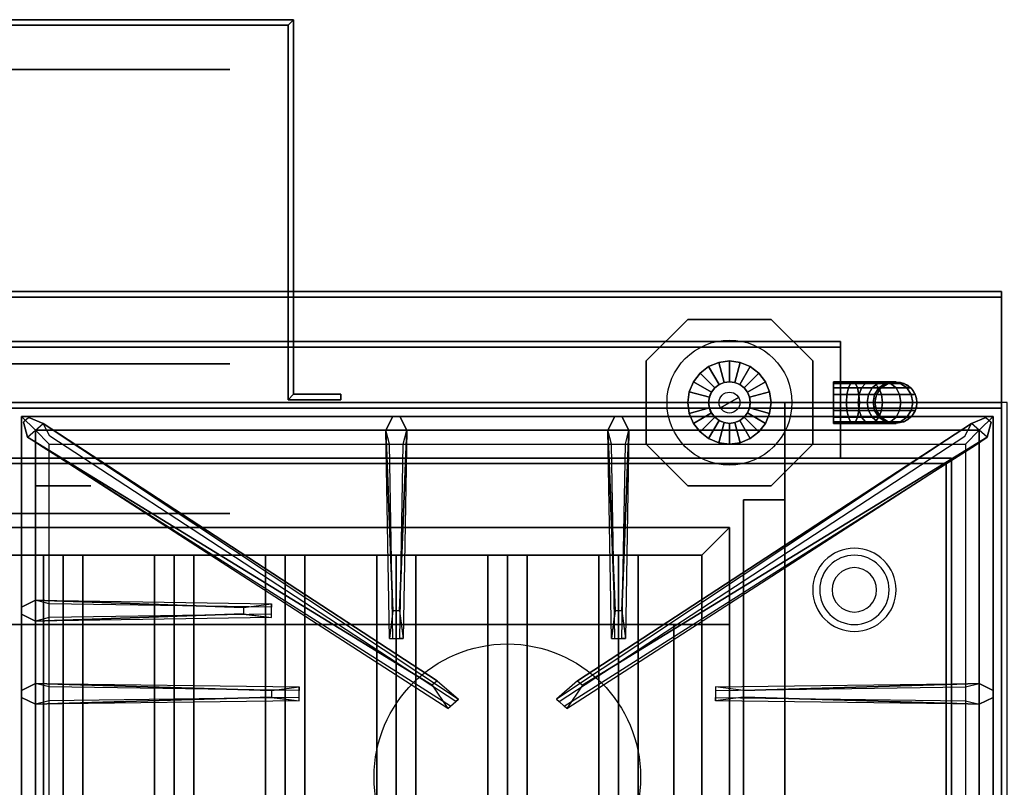
# Model space of a CAD drawing. Extents: x -72 to 72, y -21 to 21.
# Drawn here: x -18 to 0, y 7 to 21 of the extents above; entities that cross this region are included whole.
import ezdxf

# ---------------------------------------------------------------- set-up
doc = ezdxf.new("R2010")
doc.units = 0
for name, color, linetype in [('3D', 254, 'CONTINUOUS'), ('3D-BLACK', 250, 'CONTINUOUS'), ('3D-CASTIRON', 251, 'CONTINUOUS'), ('3D-FLAT', 7, 'CONTINUOUS'), ('3D-NON', 43, 'CONTINUOUS'), ('3D-PIPE', 252, 'CONTINUOUS')]:
    doc.layers.add(name, color=color, linetype=linetype)

msp = doc.modelspace()

# ---------------------------------------------------------------- linework, layer by layer
at = {"layer": '3D', "extrusion": (0, -1, 0)}
for centre, radius in [((-17, 19, -20.05), 3), ((-17, 19, -14.05), 3), ((-17, 19, -13.05), 0.5), ((-17, 19, -12.55), 0.5), ((-17, 19, -12.05), 3)]:
    msp.add_circle(centre, radius, dxfattribs=at)
at = {"layer": '3D'}
for centre, radius, start, end in [((-2.75, 10.675, 1.5), 0.75, 360, 180), ((-2.75, 10.675, 1.25), 0.625, 360, 180), ((-2.75, 10.675), 0.4, 360, 180), ((-2.75, 10.675, 1.5), 0.75, 180, 360), ((-2.75, 10.675, 1.25), 0.625, 180, 360), ((-2.75, 10.675), 0.4, 180, 360)]:
    msp.add_arc(centre, radius, start, end, dxfattribs=at)
at = {"layer": '3D', "extrusion": (0, -1, 0)}
for centre, start, end in [((-6, 24, -10.05), 0, 90), ((-6, 12, -10.05), 270, 0)]:
    msp.add_arc(centre, 1, start, end, dxfattribs=at)
at = {"layer": '3D'}
for points in [[(-12.85, 20.95, 18), (-12.95, 20.85, 18), (-12.95, 20.85, 20), (-12.85, 20.95, 20)], [(-12.85, 20.95, 18), (-12.95, 20.85, 18), (-12.95, 20.85, 20), (-12.85, 20.95, 20)], [(-12.85, 20.95, 18), (-12.85, 14.2, 18), (-12.85, 14.2, 20), (-12.85, 20.95, 20)], [(-12.85, 14.2, 18), (-12.95, 14.1, 18), (-12.95, 14.1, 20), (-12.85, 14.2, 20)], [(-12.85, 14.2, 18), (-12.95, 14.1, 18), (-12.95, 14.1, 20), (-12.85, 14.2, 20)], [(-5.5, 11.3, 64), (-5, 11.8, 64), (-5, 11.8, 65), (-5.5, 11.3, 65)], [(-5.5, 11.3, 64), (-5, 11.8, 64), (-5, 11.8, 65), (-5.5, 11.3, 65)], [(-17, 11.3, 64.146), (-17.354, 11.3, 64.5), (-17.354, -1.2, 64.5), (-17, -1.2, 64.146)], [(-17.354, 11.3, 64.5), (-17, 11.3, 64.854), (-17, -1.2, 64.854), (-17.354, -1.2, 64.5)], [(-16.646, 11.3, 64.5), (-17, 11.3, 64.854), (-17, -1.2, 64.854), (-16.646, -1.2, 64.5)], [(-17, 11.3, 64.146), (-16.646, 11.3, 64.5), (-16.646, -1.2, 64.5), (-17, -1.2, 64.146)], [(-15, 11.3, 64.146), (-15.354, 11.3, 64.5), (-15.354, -1.2, 64.5), (-15, -1.2, 64.146)], [(-15.354, 11.3, 64.5), (-15, 11.3, 64.854), (-15, -1.2, 64.854), (-15.354, -1.2, 64.5)], [(-14.646, 11.3, 64.5), (-15, 11.3, 64.854), (-15, -1.2, 64.854), (-14.646, -1.2, 64.5)], [(-15, 11.3, 64.146), (-14.646, 11.3, 64.5), (-14.646, -1.2, 64.5), (-15, -1.2, 64.146)], [(-13, 11.3, 64.146), (-13.354, 11.3, 64.5), (-13.354, -1.2, 64.5), (-13, -1.2, 64.146)], [(-13.354, 11.3, 64.5), (-13, 11.3, 64.854), (-13, -1.2, 64.854), (-13.354, -1.2, 64.5)], [(-12.646, 11.3, 64.5), (-13, 11.3, 64.854), (-13, -1.2, 64.854), (-12.646, -1.2, 64.5)], [(-13, 11.3, 64.146), (-12.646, 11.3, 64.5), (-12.646, -1.2, 64.5), (-13, -1.2, 64.146)], [(-11, 11.3, 64.146), (-11.354, 11.3, 64.5), (-11.354, -1.2, 64.5), (-11, -1.2, 64.146)], [(-11.354, 11.3, 64.5), (-11, 11.3, 64.854), (-11, -1.2, 64.854), (-11.354, -1.2, 64.5)], [(-10.646, 11.3, 64.5), (-11, 11.3, 64.854), (-11, -1.2, 64.854), (-10.646, -1.2, 64.5)], [(-11, 11.3, 64.146), (-10.646, 11.3, 64.5), (-10.646, -1.2, 64.5), (-11, -1.2, 64.146)], [(-9, 11.3, 64.146), (-9.354, 11.3, 64.5), (-9.354, -1.2, 64.5), (-9, -1.2, 64.146)], [(-9.354, 11.3, 64.5), (-9, 11.3, 64.854), (-9, -1.2, 64.854), (-9.354, -1.2, 64.5)], [(-8.646, 11.3, 64.5), (-9, 11.3, 64.854), (-9, -1.2, 64.854), (-8.646, -1.2, 64.5)], [(-9, 11.3, 64.146), (-8.646, 11.3, 64.5), (-8.646, -1.2, 64.5), (-9, -1.2, 64.146)], [(-7, 11.3, 64.146), (-7.354, 11.3, 64.5), (-7.354, -1.2, 64.5), (-7, -1.2, 64.146)], [(-7.354, 11.3, 64.5), (-7, 11.3, 64.854), (-7, -1.2, 64.854), (-7.354, -1.2, 64.5)], [(-6.646, 11.3, 64.5), (-7, 11.3, 64.854), (-7, -1.2, 64.854), (-6.646, -1.2, 64.5)], [(-7, 11.3, 64.146), (-6.646, 11.3, 64.5), (-6.646, -1.2, 64.5), (-7, -1.2, 64.146)]]:
    msp.add_3dface(points, dxfattribs=at)
at = {"layer": '3D-BLACK', "extrusion": (0, -1, 0)}
msp.add_circle((-17, 19, -14.75), 3, dxfattribs=at)
at = {"layer": '3D-CASTIRON'}
msp.add_circle((-9, 7.3, 35.2), 2.4, dxfattribs=at)
for points in [[(0, 14.05, 35), (-18, 14.05, 35), (-18, 0.55, 35), (0, 0.55, 35)], [(-17.75, 13.8, 35.375), (-17.75, 0.8, 35.375), (-17.5, 1.05, 35.375), (-17.5, 13.55, 35.375)], [(-0.25, 13.8, 35.375), (-17.75, 13.8, 35.375), (-17.5, 13.55, 35.375), (-0.5, 13.55, 35.375)], [(-17.75, 13.8, 35), (-17.75, 0.8, 35), (-17.75, 0.8, 35.375), (-17.75, 13.8, 35.375)], [(-0.25, 13.8, 35), (-17.75, 13.8, 35), (-17.75, 13.8, 35.375), (-0.25, 13.8, 35.375)], [(-10.353, 8.958, 36), (-17.641, 13.426, 36), (-17.712, 13.696, 35.375), (-17.641, 13.426, 35.375)], [(-17.359, 13.674, 35.375), (-9.883, 8.704, 35.375), (-9.93, 8.663, 35.25), (-17.241, 13.445, 35)], [(-11.06, 10.3, 36), (-11.188, 13.55, 36), (-11.062, 13.8, 35.375), (-11.188, 13.55, 35.375)], [(-0.641, 13.674, 35.375), (-8.117, 8.704, 35.375), (-8.07, 8.663, 35.25), (-0.759, 13.445, 35)], [(-7.647, 8.958, 36), (-0.359, 13.426, 36), (-0.288, 13.696, 35.375), (-0.359, 13.426, 35.375)], [(-7.06, 10.3, 36), (-7.188, 13.55, 36), (-7.062, 13.8, 35.375), (-7.188, 13.55, 35.375)], [(-0.25, 0.8, 35.375), (-0.25, 13.8, 35.375), (-0.5, 13.55, 35.375), (-0.5, 1.05, 35.375)], [(-0.25, 0.8, 35), (-0.25, 13.8, 35), (-0.25, 13.8, 35.375), (-0.25, 0.8, 35.375)], [(-17.5, 13.55, 35.375), (-17.5, 1.05, 35.375), (-17.25, 1.3, 35), (-17.25, 13.3, 35)], [(-0.5, 13.55, 35.375), (-17.5, 13.55, 35.375), (-17.25, 13.3, 35), (-0.75, 13.3, 35)], [(-10.812, 13.55, 35.375), (-10.875, 9.8, 35.375), (-10.938, 9.8, 35.25), (-10.875, 13.3, 35)], [(-6.812, 13.55, 35.375), (-6.875, 9.8, 35.375), (-6.938, 9.8, 35.25), (-6.875, 13.3, 35)], [(-0.5, 1.05, 35.375), (-0.5, 13.55, 35.375), (-0.75, 13.3, 35), (-0.75, 1.3, 35)], [(-17.5, 10.488, 35.375), (-13.25, 10.425, 35.375), (-13.25, 10.363, 35.25), (-17.25, 10.425, 35)], [(-13.75, 10.24, 36), (-17.5, 10.113, 36), (-17.75, 10.238, 35.375), (-17.5, 10.113, 35.375)], [(-17.5, 8.988, 35.375), (-12.75, 8.925, 35.375), (-12.75, 8.863, 35.25), (-17.25, 8.925, 35)], [(-4.75, 8.86, 36), (-0.5, 8.988, 36), (-0.25, 8.863, 35.375), (-0.5, 8.988, 35.375)], [(-13.25, 8.74, 36), (-17.5, 8.613, 36), (-17.75, 8.738, 35.375), (-17.5, 8.613, 35.375)], [(-0.5, 8.613, 35.375), (-5.25, 8.675, 35.375), (-5.25, 8.738, 35.25), (-0.75, 8.675, 35)]]:
    msp.add_3dface(points, dxfattribs=at)
for points, invisible_edges in [([(-17.641, 13.426, 36), (-17.359, 13.674, 36), (-17.618, 13.779, 35.375), (-17.712, 13.696, 35.375)], 10), ([(-10.262, 9.037, 36), (-10.354, 8.956, 36), (-17.641, 13.426, 36), (-17.359, 13.674, 36)], 13), ([(-10.262, 9.037, 36), (-17.359, 13.674, 36), (-17.618, 13.779, 35.375), (-17.359, 13.674, 35.375)], 8), ([(-17.359, 13.674, 35.375), (-10.262, 9.037, 36), (-9.883, 8.704, 35.375), (-17.359, 13.674, 35.375)], 4), ([(-11.188, 13.55, 36), (-10.812, 13.55, 36), (-10.938, 13.8, 35.375), (-11.062, 13.8, 35.375)], 10), ([(-10.94, 10.3, 36), (-10.812, 13.55, 36), (-10.938, 13.8, 35.375), (-10.812, 13.55, 35.375)], 8), ([(-0.641, 13.674, 35.375), (-7.738, 9.037, 36), (-8.117, 8.704, 35.375), (-0.641, 13.674, 35.375)], 4), ([(-7.738, 9.037, 36), (-0.641, 13.674, 36), (-0.382, 13.779, 35.375), (-0.641, 13.674, 35.375)], 8), ([(-7.738, 9.037, 36), (-7.646, 8.956, 36), (-0.359, 13.426, 36), (-0.641, 13.674, 36)], 13), ([(-7.188, 13.55, 36), (-6.812, 13.55, 36), (-6.938, 13.8, 35.375), (-7.062, 13.8, 35.375)], 10), ([(-6.94, 10.3, 36), (-6.812, 13.55, 36), (-6.938, 13.8, 35.375), (-6.812, 13.55, 35.375)], 8), ([(-0.359, 13.426, 36), (-0.641, 13.674, 36), (-0.382, 13.779, 35.375), (-0.288, 13.696, 35.375)], 10), ([(-11.188, 13.55, 35.375), (-11.06, 10.3, 36), (-11.125, 9.8, 35.375), (-11.188, 13.55, 35.375)], 1), ([(-11.188, 13.55, 35.375), (-11.125, 9.8, 35.375), (-11.062, 9.8, 35.25), (-11.125, 13.3, 35)], 1), ([(-10.94, 10.3, 36), (-11.062, 10.3, 36), (-11.188, 13.55, 36), (-10.812, 13.55, 36)], 13), ([(-10.812, 13.55, 35.375), (-10.94, 10.3, 36), (-10.875, 9.8, 35.375), (-10.812, 13.55, 35.375)], 4), ([(-7.188, 13.55, 35.375), (-7.06, 10.3, 36), (-7.125, 9.8, 35.375), (-7.188, 13.55, 35.375)], 1), ([(-7.188, 13.55, 35.375), (-7.125, 9.8, 35.375), (-7.062, 9.8, 35.25), (-7.125, 13.3, 35)], 1), ([(-6.94, 10.3, 36), (-7.062, 10.3, 36), (-7.188, 13.55, 36), (-6.812, 13.55, 36)], 13), ([(-6.812, 13.55, 35.375), (-6.94, 10.3, 36), (-6.875, 9.8, 35.375), (-6.812, 13.55, 35.375)], 4), ([(-17.641, 13.426, 35.375), (-10.353, 8.958, 36), (-10.071, 8.539, 35.375), (-17.641, 13.426, 35.375)], 1), ([(-17.641, 13.426, 35.375), (-10.071, 8.539, 35.375), (-10.024, 8.58, 35.25), (-17.429, 13.28, 35)], 1), ([(-0.359, 13.426, 35.375), (-7.929, 8.539, 35.375), (-7.976, 8.58, 35.25), (-0.571, 13.28, 35)], 1), ([(-0.359, 13.426, 35.375), (-7.647, 8.958, 36), (-7.929, 8.539, 35.375), (-0.359, 13.426, 35.375)], 1), ([(-13.75, 10.36, 36), (-17.5, 10.488, 36), (-17.75, 10.363, 35.375), (-17.5, 10.488, 35.375)], 8), ([(-17.5, 10.113, 36), (-17.5, 10.488, 36), (-17.75, 10.363, 35.375), (-17.75, 10.238, 35.375)], 10), ([(-17.5, 10.488, 35.375), (-13.75, 10.36, 36), (-13.25, 10.425, 35.375), (-17.5, 10.488, 35.375)], 4), ([(-13.75, 10.36, 36), (-13.75, 10.238, 36), (-17.5, 10.113, 36), (-17.5, 10.488, 36)], 13), ([(-13.25, 10.175, 35.375), (-13.25, 10.425, 35.375), (-13.75, 10.36, 36), (-13.75, 10.238, 36)], 2), ([(-13.25, 10.238, 35.25), (-13.25, 10.363, 35.25), (-13.25, 10.425, 35.375), (-13.25, 10.175, 35.375)], 14), ([(-11.125, 9.8, 35.375), (-10.875, 9.8, 35.375), (-10.94, 10.3, 36), (-11.062, 10.3, 36)], 2), ([(-7.125, 9.8, 35.375), (-6.875, 9.8, 35.375), (-6.94, 10.3, 36), (-7.062, 10.3, 36)], 2), ([(-17.5, 10.113, 35.375), (-13.75, 10.24, 36), (-13.25, 10.175, 35.375), (-17.5, 10.113, 35.375)], 1), ([(-17.5, 10.113, 35.375), (-13.25, 10.175, 35.375), (-13.25, 10.238, 35.25), (-17.25, 10.175, 35)], 1), ([(-11.062, 9.8, 35.25), (-10.938, 9.8, 35.25), (-10.875, 9.8, 35.375), (-11.125, 9.8, 35.375)], 14), ([(-7.062, 9.8, 35.25), (-6.938, 9.8, 35.25), (-6.875, 9.8, 35.375), (-7.125, 9.8, 35.375)], 14), ([(-13.25, 8.86, 36), (-17.5, 8.988, 36), (-17.75, 8.863, 35.375), (-17.5, 8.988, 35.375)], 8), ([(-17.5, 8.613, 36), (-17.5, 8.988, 36), (-17.75, 8.863, 35.375), (-17.75, 8.738, 35.375)], 10), ([(-17.5, 8.988, 35.375), (-13.25, 8.86, 36), (-12.75, 8.925, 35.375), (-17.5, 8.988, 35.375)], 4), ([(-13.25, 8.86, 36), (-13.25, 8.738, 36), (-17.5, 8.613, 36), (-17.5, 8.988, 36)], 13), ([(-12.75, 8.675, 35.375), (-12.75, 8.925, 35.375), (-13.25, 8.86, 36), (-13.25, 8.738, 36)], 2), ([(-12.75, 8.738, 35.25), (-12.75, 8.863, 35.25), (-12.75, 8.925, 35.375), (-12.75, 8.675, 35.375)], 14), ([(-10.071, 8.539, 35.375), (-9.883, 8.704, 35.375), (-10.262, 9.037, 36), (-10.354, 8.956, 36)], 2), ([(-7.929, 8.539, 35.375), (-8.117, 8.704, 35.375), (-7.738, 9.037, 36), (-7.646, 8.956, 36)], 2), ([(-0.5, 8.988, 35.375), (-4.75, 8.86, 36), (-5.25, 8.925, 35.375), (-0.5, 8.988, 35.375)], 1), ([(-0.5, 8.988, 35.375), (-5.25, 8.925, 35.375), (-5.25, 8.863, 35.25), (-0.75, 8.925, 35)], 1), ([(-5.25, 8.925, 35.375), (-5.25, 8.675, 35.375), (-4.75, 8.74, 36), (-4.75, 8.863, 36)], 2), ([(-5.25, 8.863, 35.25), (-5.25, 8.738, 35.25), (-5.25, 8.675, 35.375), (-5.25, 8.925, 35.375)], 14), ([(-4.75, 8.74, 36), (-4.75, 8.863, 36), (-0.5, 8.988, 36), (-0.5, 8.613, 36)], 13), ([(-0.5, 8.988, 36), (-0.5, 8.613, 36), (-0.25, 8.738, 35.375), (-0.25, 8.863, 35.375)], 10), ([(-17.5, 8.613, 35.375), (-13.25, 8.74, 36), (-12.75, 8.675, 35.375), (-17.5, 8.613, 35.375)], 1), ([(-17.5, 8.613, 35.375), (-12.75, 8.675, 35.375), (-12.75, 8.738, 35.25), (-17.25, 8.675, 35)], 1), ([(-10.024, 8.58, 35.25), (-9.93, 8.663, 35.25), (-9.883, 8.704, 35.375), (-10.071, 8.539, 35.375)], 14), ([(-7.976, 8.58, 35.25), (-8.07, 8.663, 35.25), (-8.117, 8.704, 35.375), (-7.929, 8.539, 35.375)], 14), ([(-0.5, 8.613, 35.375), (-4.75, 8.74, 36), (-5.25, 8.675, 35.375), (-0.5, 8.613, 35.375)], 4), ([(-4.75, 8.74, 36), (-0.5, 8.613, 36), (-0.25, 8.738, 35.375), (-0.5, 8.613, 35.375)], 8)]:
    msp.add_3dface(points, dxfattribs=dict(at, invisible_edges=invisible_edges))
at = {"layer": '3D-FLAT'}
for points in [[(-21.15, 20.95, 20), (-21.05, 20.85, 20), (-12.95, 20.85, 20), (-12.85, 20.95, 20)], [(-21.15, 20.95, 18), (-21.05, 20.85, 18), (-12.95, 20.85, 18), (-12.85, 20.95, 18)], [(-12.85, 20.95, 20), (-12.95, 20.85, 20), (-12.95, 14.1, 20), (-12.85, 14.2, 20)], [(-12.85, 20.95, 18), (-12.95, 20.85, 18), (-12.95, 14.1, 18), (-12.85, 14.2, 18)], [(-0.1, 16.05, 36), (-35.9, 16.05, 36), (-35.9, 14.05, 36), (-0.1, 14.05, 36)], [(-0.1, 16.05, 35), (-35.9, 16.05, 35), (-35.9, 14.05, 35), (-0.1, 14.05, 35)], [(-0.1, 15.95, 76), (-0.1, -1.95, 76), (-35.9, -1.95, 76), (-35.9, 15.95, 76)], [(-35.9, 15.95, 58.1), (-35.9, -1.95, 58.1), (-0.1, -1.95, 58.1), (-0.1, 15.95, 58.1)], [(-12.85, 14.2, 20), (-12.95, 14.1, 20), (-12, 14.1, 20), (-12, 14.2, 20)], [(-12.85, 14.2, 18), (-12.95, 14.1, 18), (-12, 14.1, 18), (-12, 14.2, 18)], [(-4, 14.05, 70), (-4, -1.95, 70), (-34, -1.95, 70), (-34, 14.05, 70)], [(-34, 14.05, 60), (-34, -1.95, 60), (-4, -1.95, 60), (-4, 14.05, 60)], [(-35.9, -15.2, 26.8), (-0.1, -15.2, 26.8), (-0.1, 13.95, 26.8), (-35.9, 13.95, 26.8)], [(-35.9, -15.2, 6), (-0.1, -15.2, 6), (-0.1, 13.95, 6), (-35.9, 13.95, 6)], [(-1.1, 12.95, 57), (-1.1, -1.85, 57), (-34.9, -1.85, 57), (-34.9, 12.95, 57)], [(-1.1, 12.95, 58), (-1.1, -1.85, 58), (-34.9, -1.85, 58), (-34.9, 12.95, 58)], [(-4, 12.3, 66), (-4.75, 12.3, 66), (-4.75, -1.95, 66), (-4, -1.95, 66)], [(-4, 12.3, 62), (-4.75, 12.3, 62), (-4.75, -1.95, 62), (-4, -1.95, 62)], [(-5.5, 11.3, 65), (-5, 11.8, 65), (-33, 11.8, 65), (-32.5, 11.3, 65)], [(-5.5, 11.3, 64), (-5, 11.8, 64), (-33, 11.8, 64), (-32.5, 11.3, 64)], [(-5.5, -1.2, 65), (-5, -1.7, 65), (-5, 11.8, 65), (-5.5, 11.3, 65)], [(-5.5, -1.2, 64), (-5, -1.7, 64), (-5, 11.8, 64), (-5.5, 11.3, 64)], [(-6, 10.05, 25), (-6, -14.95, 25), (-33, -14.95, 25), (-33, 10.05, 25)], [(-33, 10.05, 11), (-33, -14.95, 11), (-6, -14.95, 11), (-6, 10.05, 11)]]:
    msp.add_3dface(points, dxfattribs=at)
at = {"layer": '3D-FLAT', "invisible_edges": 5}
for points in [[(-0.1, 14.05, 58), (-1, 13.05, 58), (-35, 13.05, 58), (-35.9, 14.05, 58)], [(-0.1, -2.95, 58), (-1, -1.95, 58), (-1, 13.05, 58), (-0.1, 14.05, 58)]]:
    msp.add_3dface(points, dxfattribs=at)
at = {"layer": '3D-NON'}
for points in [[(-21.15, 20.95, 18), (-12.85, 20.95, 18), (-12.85, 20.95, 20), (-21.15, 20.95, 20)], [(-21.05, 20.85, 18), (-12.95, 20.85, 18), (-12.95, 20.85, 20), (-21.05, 20.85, 20)], [(-12.95, 20.85, 18), (-12.95, 14.1, 18), (-12.95, 14.1, 20), (-12.95, 20.85, 20)], [(-0.1, 16.05, 36), (-0.1, 16.05, 58), (-35.9, 16.05, 58), (-35.9, 16.05, 36)], [(-0.1, 16.05, 35), (-35.9, 16.05, 35), (-35.9, 16.05, 36), (-0.1, 16.05, 36)], [(-0.1, 16.05, 36), (-0.1, 16.05, 58), (-0.1, 14.05, 58), (-0.1, 14.05, 36)], [(-0.1, 16.05, 35), (-0.1, 14.05, 35), (-0.1, 14.05, 36), (-0.1, 16.05, 36)], [(-0.1, 15.95, 27), (-0.1, 15.95, 35), (-35.9, 15.95, 35), (-35.9, 15.95, 27)], [(-35.9, 15.95, 58.1), (-0.1, 15.95, 58.1), (-0.1, 15.95, 76), (-35.9, 15.95, 76)], [(-0.1, 15.95, 27), (-0.1, 15.95, 35), (-0.1, -12.95, 35), (-0.1, -12.95, 27)], [(-0.1, 15.95, 58.1), (-0.1, -1.95, 58.1), (-0.1, -1.95, 76), (-0.1, 15.95, 76)], [(-33, 15.15, 76), (-33, 15.15, 77.5), (-3, 15.15, 77.5), (-3, 15.15, 76)], [(-3, 15.15, 76), (-3, 15.15, 77.5), (-3, 15.05, 77.5), (-3, 15.05, 76)], [(-3, 15.05, 76), (-3, 15.05, 77), (-33, 15.05, 77), (-33, 15.05, 76)], [(-3, 15.05, 76), (-3, 15.05, 77.5), (-33, 15.05, 77.5), (-33, 15.05, 76)], [(-3, 13.05, 76), (-3, 13.05, 77), (-3, 15.05, 77), (-3, 15.05, 76)], [(-12.85, 14.2, 18), (-12, 14.2, 18), (-12, 14.2, 20), (-12.85, 14.2, 20)], [(-12, 14.2, 18), (-12, 14.1, 18), (-12, 14.1, 20), (-12, 14.2, 20)], [(-0.1, 14.05, 36), (-0.1, 14.05, 58), (-35.9, 14.05, 58), (-35.9, 14.05, 36)], [(-0.1, 14.05, 35), (-35.9, 14.05, 35), (-35.9, 14.05, 36), (-0.1, 14.05, 36)], [(-35, 14.05, 58), (-34, 14.05, 59), (-2, 14.05, 59), (-1, 14.05, 58)], [(-34, 14.05, 60), (-4, 14.05, 60), (-4, 14.05, 70), (-34, 14.05, 70)], [(-12.95, 14.1, 18), (-12, 14.1, 18), (-12, 14.1, 20), (-12.95, 14.1, 20)], [(-4, 14.05, 60), (-4, -1.95, 60), (-4, -1.95, 70), (-4, 14.05, 70)], [(-35.9, 13.95, 6), (-0.1, 13.95, 6), (-0.1, 13.95, 26.8), (-35.9, 13.95, 26.8)], [(-0.1, -15.2, 6), (-0.1, 13.95, 6), (-0.1, 13.95, 26.8), (-0.1, -15.2, 26.8)], [(-1, 13.05, 57), (-1, 13.05, 58), (-35, 13.05, 58), (-35, 13.05, 57)], [(-1.1, 12.95, 58), (-34.9, 12.95, 58), (-34.9, 12.95, 57), (-1.1, 12.95, 57)], [(-33, 13.05, 76), (-33, 13.05, 77), (-3, 13.05, 77), (-3, 13.05, 76)], [(-1.1, 12.95, 58), (-1.1, -1.85, 58), (-1.1, -1.85, 57), (-1.1, 12.95, 57)], [(-1, -1.95, 57), (-1, -1.95, 58), (-1, 13.05, 58), (-1, 13.05, 57)], [(-4.75, 12.3, 62), (-4.75, -1.95, 62), (-4.75, -1.95, 66), (-4.75, 12.3, 66)], [(-4, 12.3, 62), (-4.75, 12.3, 62), (-4.75, 12.3, 66), (-4, 12.3, 66)], [(-4, 12.3, 62), (-4, -1.95, 62), (-4, -1.95, 66), (-4, 12.3, 66)], [(-5, 11.8, 64), (-33, 11.8, 64), (-33, 11.8, 65), (-5, 11.8, 65)], [(-5, -1.7, 64), (-5, 11.8, 64), (-5, 11.8, 65), (-5, -1.7, 65)], [(-5.5, 11.3, 64), (-32.5, 11.3, 64), (-32.5, 11.3, 65), (-5.5, 11.3, 65)], [(-17, 11.3, 64.146), (-16.646, 11.3, 64.5), (-17, 11.3, 64.854), (-17.354, 11.3, 64.5)], [(-15, 11.3, 64.146), (-14.646, 11.3, 64.5), (-15, 11.3, 64.854), (-15.354, 11.3, 64.5)], [(-13, 11.3, 64.146), (-12.646, 11.3, 64.5), (-13, 11.3, 64.854), (-13.354, 11.3, 64.5)], [(-11, 11.3, 64.146), (-10.646, 11.3, 64.5), (-11, 11.3, 64.854), (-11.354, 11.3, 64.5)], [(-9, 11.3, 64.146), (-8.646, 11.3, 64.5), (-9, 11.3, 64.854), (-9.354, 11.3, 64.5)], [(-7, 11.3, 64.146), (-6.646, 11.3, 64.5), (-7, 11.3, 64.854), (-7.354, 11.3, 64.5)], [(-5.5, -1.2, 64), (-5.5, 11.3, 64), (-5.5, 11.3, 65), (-5.5, -1.2, 65)], [(-5, 10.05, 12), (-5, -14.95, 12), (-5, -14.95, 24), (-5, 10.05, 24)]]:
    msp.add_3dface(points, dxfattribs=at)
for points, invisible_edges in [([(-0.1, 14.05, 58), (-0.1, 14.05, 57), (-0.1, -3.95, 57), (-0.1, -2.95, 58)], 2), ([(-0.1, 14.05, 57), (-0.1, 14.05, 54), (-0.1, -3.95, 56), (-0.1, -3.95, 57)], 8)]:
    msp.add_3dface(points, dxfattribs=dict(at, invisible_edges=invisible_edges))
at = {"layer": '3D-PIPE'}
for centre, radius in [((-5, 14.05, 78.375), 1.125), ((-5, 14.05, 79.688), 0.375), ((-2, 14.05, 76.5), 0.375), ((-5, 14.05, 79.688), 0.188)]:
    msp.add_circle(centre, radius, dxfattribs=at)
at = {"layer": '3D-PIPE', "extrusion": (-1, 0, 0)}
for centre in [(-14.05, 78, 6.5), (-14.05, 78, 3.5)]:
    msp.add_circle(centre, 0.375, dxfattribs=at)
at = {"layer": '3D-PIPE'}
for points in [[(-5.75, 15.55, 77.625), (-5.75, 15.55, 78.375), (-6.5, 14.8, 78.375), (-6.5, 14.8, 77.625)], [(-4.25, 15.55, 77.625), (-4.25, 15.55, 78.375), (-5.75, 15.55, 78.375), (-5.75, 15.55, 77.625)], [(-3.5, 14.8, 77.625), (-3.5, 14.8, 78.375), (-4.25, 15.55, 78.375), (-4.25, 15.55, 77.625)], [(-6.5, 13.3, 77.625), (-6.5, 13.3, 78.375), (-6.5, 14.8, 78.375), (-6.5, 14.8, 77.625)], [(-5.375, 14.7, 78.562), (-5.188, 14.375, 79.688), (-5.097, 14.412, 79.688), (-5.194, 14.774, 78.562)], [(-5.188, 14.375, 79.688), (-5.375, 14.7, 78.562), (-5.194, 14.774, 78.562), (-5.097, 14.412, 79.688)], [(-5.194, 14.774, 78.562), (-5.097, 14.412, 79.688), (-5, 14.425, 79.688), (-5, 14.8, 78.562)], [(-5.097, 14.412, 79.688), (-5.194, 14.774, 78.562), (-5, 14.8, 78.562), (-5, 14.425, 79.688)], [(-5, 14.8, 78.562), (-5, 14.425, 79.688), (-4.903, 14.412, 79.688), (-4.806, 14.774, 78.562)], [(-5, 14.425, 79.688), (-5, 14.8, 78.562), (-4.806, 14.774, 78.562), (-4.903, 14.412, 79.688)], [(-4.806, 14.774, 78.562), (-4.903, 14.412, 79.688), (-4.812, 14.375, 79.688), (-4.625, 14.7, 78.562)], [(-4.903, 14.412, 79.688), (-4.806, 14.774, 78.562), (-4.625, 14.7, 78.562), (-4.812, 14.375, 79.688)], [(-3.5, 13.3, 77.625), (-3.5, 13.3, 78.375), (-3.5, 14.8, 78.375), (-3.5, 14.8, 77.625)], [(-5.65, 14.425, 78.562), (-5.325, 14.238, 79.688), (-5.265, 14.315, 79.688), (-5.53, 14.58, 78.562)], [(-5.325, 14.238, 79.688), (-5.65, 14.425, 78.562), (-5.53, 14.58, 78.562), (-5.265, 14.315, 79.688)], [(-5.53, 14.58, 78.562), (-5.265, 14.315, 79.688), (-5.188, 14.375, 79.688), (-5.375, 14.7, 78.562)], [(-5.265, 14.315, 79.688), (-5.53, 14.58, 78.562), (-5.375, 14.7, 78.562), (-5.188, 14.375, 79.688)], [(-4.625, 14.7, 78.562), (-4.812, 14.375, 79.688), (-4.735, 14.315, 79.688), (-4.47, 14.58, 78.562)], [(-4.812, 14.375, 79.688), (-4.625, 14.7, 78.562), (-4.47, 14.58, 78.562), (-4.735, 14.315, 79.688)], [(-4.47, 14.58, 78.562), (-4.735, 14.315, 79.688), (-4.675, 14.238, 79.688), (-4.35, 14.425, 78.562)], [(-4.735, 14.315, 79.688), (-4.47, 14.58, 78.562), (-4.35, 14.425, 78.562), (-4.675, 14.238, 79.688)], [(-5.724, 14.244, 78.562), (-5.362, 14.147, 79.688), (-5.325, 14.238, 79.688), (-5.65, 14.425, 78.562)], [(-5.362, 14.147, 79.688), (-5.724, 14.244, 78.562), (-5.65, 14.425, 78.562), (-5.325, 14.238, 79.688)], [(-4.35, 14.425, 78.562), (-4.675, 14.238, 79.688), (-4.638, 14.147, 79.688), (-4.276, 14.244, 78.562)], [(-4.675, 14.238, 79.688), (-4.35, 14.425, 78.562), (-4.276, 14.244, 78.562), (-4.638, 14.147, 79.688)], [(-3.125, 14.425, 78), (-3.125, 14.396, 77.856), (-2.822, 14.396, 77.808), (-2.777, 14.425, 77.945)], [(-3.125, 14.396, 78.144), (-3.125, 14.425, 78), (-2.777, 14.425, 77.945), (-2.733, 14.396, 78.081)], [(-3.125, 14.396, 77.856), (-3.125, 14.315, 77.735), (-2.859, 14.315, 77.693), (-2.822, 14.396, 77.808)], [(-3.125, 14.315, 78.265), (-3.125, 14.396, 78.144), (-2.733, 14.396, 78.081), (-2.695, 14.315, 78.197)], [(-2.822, 14.396, 77.808), (-2.859, 14.315, 77.693), (-2.62, 14.315, 77.571), (-2.548, 14.396, 77.669)], [(-2.777, 14.425, 77.945), (-2.822, 14.396, 77.808), (-2.548, 14.396, 77.669), (-2.464, 14.425, 77.785)], [(-2.733, 14.396, 78.081), (-2.777, 14.425, 77.945), (-2.464, 14.425, 77.785), (-2.379, 14.396, 77.901)], [(-2.695, 14.315, 78.197), (-2.733, 14.396, 78.081), (-2.379, 14.396, 77.901), (-2.308, 14.315, 78)], [(-2.548, 14.396, 77.669), (-2.62, 14.315, 77.571), (-2.429, 14.315, 77.38), (-2.331, 14.396, 77.452)], [(-2.464, 14.425, 77.785), (-2.548, 14.396, 77.669), (-2.331, 14.396, 77.452), (-2.215, 14.425, 77.536)], [(-2.379, 14.396, 77.901), (-2.464, 14.425, 77.785), (-2.215, 14.425, 77.536), (-2.099, 14.396, 77.621)], [(-2.331, 14.396, 77.452), (-2.429, 14.315, 77.38), (-2.307, 14.315, 77.141), (-2.192, 14.396, 77.178)], [(-2.308, 14.315, 78), (-2.379, 14.396, 77.901), (-2.099, 14.396, 77.621), (-2, 14.315, 77.692)], [(-2.215, 14.425, 77.536), (-2.331, 14.396, 77.452), (-2.192, 14.396, 77.178), (-2.055, 14.425, 77.223)], [(-2.192, 14.396, 77.178), (-2.307, 14.315, 77.141), (-2.265, 14.315, 76.875), (-2.144, 14.396, 76.875)], [(-2.099, 14.396, 77.621), (-2.215, 14.425, 77.536), (-2.055, 14.425, 77.223), (-1.919, 14.396, 77.267)], [(-2.055, 14.425, 77.223), (-2.192, 14.396, 77.178), (-2.144, 14.396, 76.875), (-2, 14.425, 76.875)], [(-2, 14.315, 77.692), (-2.099, 14.396, 77.621), (-1.919, 14.396, 77.267), (-1.803, 14.315, 77.305)], [(-1.919, 14.396, 77.267), (-2.055, 14.425, 77.223), (-2, 14.425, 76.875), (-1.856, 14.396, 76.875)], [(-1.803, 14.315, 77.305), (-1.919, 14.396, 77.267), (-1.856, 14.396, 76.875), (-1.735, 14.315, 76.875)], [(-5.75, 14.05, 78.562), (-5.375, 14.05, 79.688), (-5.362, 14.147, 79.688), (-5.724, 14.244, 78.562)], [(-5.375, 14.05, 79.688), (-5.75, 14.05, 78.562), (-5.724, 14.244, 78.562), (-5.362, 14.147, 79.688)], [(-4.276, 14.244, 78.562), (-4.638, 14.147, 79.688), (-4.625, 14.05, 79.688), (-4.25, 14.05, 78.562)], [(-4.638, 14.147, 79.688), (-4.276, 14.244, 78.562), (-4.25, 14.05, 78.562), (-4.625, 14.05, 79.688)], [(-3.125, 14.315, 77.735), (-3.125, 14.194, 77.654), (-2.884, 14.194, 77.615), (-2.859, 14.315, 77.693)], [(-3.125, 14.194, 78.346), (-3.125, 14.315, 78.265), (-2.695, 14.315, 78.197), (-2.67, 14.194, 78.274)], [(-3.125, 14.194, 77.654), (-3.125, 14.05, 77.625), (-2.893, 14.05, 77.588), (-2.884, 14.194, 77.615)], [(-3.125, 14.05, 78.375), (-3.125, 14.194, 78.346), (-2.67, 14.194, 78.274), (-2.661, 14.05, 78.302)], [(-2.884, 14.194, 77.615), (-2.893, 14.05, 77.588), (-2.684, 14.05, 77.482), (-2.667, 14.194, 77.505)], [(-2.859, 14.315, 77.693), (-2.884, 14.194, 77.615), (-2.667, 14.194, 77.505), (-2.62, 14.315, 77.571)], [(-2.67, 14.194, 78.274), (-2.695, 14.315, 78.197), (-2.308, 14.315, 78), (-2.26, 14.194, 78.065)], [(-2.667, 14.194, 77.505), (-2.684, 14.05, 77.482), (-2.518, 14.05, 77.316), (-2.495, 14.194, 77.333)], [(-2.661, 14.05, 78.302), (-2.67, 14.194, 78.274), (-2.26, 14.194, 78.065), (-2.243, 14.05, 78.089)], [(-2.62, 14.315, 77.571), (-2.667, 14.194, 77.505), (-2.495, 14.194, 77.333), (-2.429, 14.315, 77.38)], [(-2.495, 14.194, 77.333), (-2.518, 14.05, 77.316), (-2.412, 14.05, 77.107), (-2.385, 14.194, 77.116)], [(-2.429, 14.315, 77.38), (-2.495, 14.194, 77.333), (-2.385, 14.194, 77.116), (-2.307, 14.315, 77.141)], [(-2.385, 14.194, 77.116), (-2.412, 14.05, 77.107), (-2.375, 14.05, 76.875), (-2.346, 14.194, 76.875)], [(-2.307, 14.315, 77.141), (-2.385, 14.194, 77.116), (-2.346, 14.194, 76.875), (-2.265, 14.315, 76.875)], [(-2.26, 14.194, 78.065), (-2.308, 14.315, 78), (-2, 14.315, 77.692), (-1.935, 14.194, 77.74)], [(-2.243, 14.05, 78.089), (-2.26, 14.194, 78.065), (-1.935, 14.194, 77.74), (-1.911, 14.05, 77.757)], [(-1.935, 14.194, 77.74), (-2, 14.315, 77.692), (-1.803, 14.315, 77.305), (-1.726, 14.194, 77.33)], [(-1.911, 14.05, 77.757), (-1.935, 14.194, 77.74), (-1.726, 14.194, 77.33), (-1.698, 14.05, 77.339)], [(-1.726, 14.194, 77.33), (-1.803, 14.315, 77.305), (-1.735, 14.315, 76.875), (-1.654, 14.194, 76.875)], [(-1.698, 14.05, 77.339), (-1.726, 14.194, 77.33), (-1.654, 14.194, 76.875), (-1.625, 14.05, 76.875)], [(-5.362, 13.953, 79.688), (-5.724, 13.856, 78.562), (-5.75, 14.05, 78.562), (-5.375, 14.05, 79.688)], [(-5.724, 13.856, 78.562), (-5.362, 13.953, 79.688), (-5.375, 14.05, 79.688), (-5.75, 14.05, 78.562)], [(-5.162, 13.956, 79.875), (-5.162, 13.956, 79.875), (-4.838, 14.144, 79.875)], [(-4.625, 14.05, 79.688), (-4.25, 14.05, 78.562), (-4.276, 13.856, 78.562), (-4.638, 13.953, 79.688)], [(-4.25, 14.05, 78.562), (-4.625, 14.05, 79.688), (-4.638, 13.953, 79.688), (-4.276, 13.856, 78.562)], [(-3.125, 13.906, 78.346), (-3.125, 14.05, 78.375), (-2.661, 14.05, 78.302), (-2.67, 13.906, 78.274)], [(-3.125, 14.05, 77.625), (-3.125, 13.906, 77.654), (-2.884, 13.906, 77.615), (-2.893, 14.05, 77.588)], [(-2.893, 14.05, 77.588), (-2.884, 13.906, 77.615), (-2.667, 13.906, 77.505), (-2.684, 14.05, 77.482)], [(-2.684, 14.05, 77.482), (-2.667, 13.906, 77.505), (-2.495, 13.906, 77.333), (-2.518, 14.05, 77.316)], [(-2.67, 13.906, 78.274), (-2.661, 14.05, 78.302), (-2.243, 14.05, 78.089), (-2.26, 13.906, 78.065)], [(-2.518, 14.05, 77.316), (-2.495, 13.906, 77.333), (-2.385, 13.906, 77.116), (-2.412, 14.05, 77.107)], [(-2.412, 14.05, 77.107), (-2.385, 13.906, 77.116), (-2.346, 13.906, 76.875), (-2.375, 14.05, 76.875)], [(-2.26, 13.906, 78.065), (-2.243, 14.05, 78.089), (-1.911, 14.05, 77.757), (-1.935, 13.906, 77.74)], [(-1.935, 13.906, 77.74), (-1.911, 14.05, 77.757), (-1.698, 14.05, 77.339), (-1.726, 13.906, 77.33)], [(-1.726, 13.906, 77.33), (-1.698, 14.05, 77.339), (-1.625, 14.05, 76.875), (-1.654, 13.906, 76.875)], [(-5.325, 13.863, 79.688), (-5.65, 13.675, 78.562), (-5.724, 13.856, 78.562), (-5.362, 13.953, 79.688)], [(-5.65, 13.675, 78.562), (-5.325, 13.863, 79.688), (-5.362, 13.953, 79.688), (-5.724, 13.856, 78.562)], [(-5.265, 13.785, 79.688), (-5.53, 13.52, 78.562), (-5.65, 13.675, 78.562), (-5.325, 13.863, 79.688)], [(-5.53, 13.52, 78.562), (-5.265, 13.785, 79.688), (-5.325, 13.863, 79.688), (-5.65, 13.675, 78.562)], [(-4.675, 13.863, 79.688), (-4.35, 13.675, 78.562), (-4.47, 13.52, 78.562), (-4.735, 13.785, 79.688)], [(-4.35, 13.675, 78.562), (-4.675, 13.863, 79.688), (-4.735, 13.785, 79.688), (-4.47, 13.52, 78.562)], [(-4.638, 13.953, 79.688), (-4.276, 13.856, 78.562), (-4.35, 13.675, 78.562), (-4.675, 13.863, 79.688)], [(-4.276, 13.856, 78.562), (-4.638, 13.953, 79.688), (-4.675, 13.863, 79.688), (-4.35, 13.675, 78.562)], [(-3.125, 13.785, 78.265), (-3.125, 13.906, 78.346), (-2.67, 13.906, 78.274), (-2.695, 13.785, 78.197)], [(-3.125, 13.906, 77.654), (-3.125, 13.785, 77.735), (-2.859, 13.785, 77.693), (-2.884, 13.906, 77.615)], [(-2.884, 13.906, 77.615), (-2.859, 13.785, 77.693), (-2.62, 13.785, 77.571), (-2.667, 13.906, 77.505)], [(-2.695, 13.785, 78.197), (-2.67, 13.906, 78.274), (-2.26, 13.906, 78.065), (-2.308, 13.785, 78)], [(-2.667, 13.906, 77.505), (-2.62, 13.785, 77.571), (-2.429, 13.785, 77.38), (-2.495, 13.906, 77.333)], [(-2.495, 13.906, 77.333), (-2.429, 13.785, 77.38), (-2.307, 13.785, 77.141), (-2.385, 13.906, 77.116)], [(-2.385, 13.906, 77.116), (-2.307, 13.785, 77.141), (-2.265, 13.785, 76.875), (-2.346, 13.906, 76.875)], [(-2.308, 13.785, 78), (-2.26, 13.906, 78.065), (-1.935, 13.906, 77.74), (-2, 13.785, 77.692)], [(-2, 13.785, 77.692), (-1.935, 13.906, 77.74), (-1.726, 13.906, 77.33), (-1.803, 13.785, 77.305)], [(-1.803, 13.785, 77.305), (-1.726, 13.906, 77.33), (-1.654, 13.906, 76.875), (-1.735, 13.785, 76.875)], [(-5.188, 13.725, 79.688), (-5.375, 13.4, 78.562), (-5.53, 13.52, 78.562), (-5.265, 13.785, 79.688)], [(-5.375, 13.4, 78.562), (-5.188, 13.725, 79.688), (-5.265, 13.785, 79.688), (-5.53, 13.52, 78.562)], [(-5.097, 13.688, 79.688), (-5.194, 13.326, 78.562), (-5.375, 13.4, 78.562), (-5.188, 13.725, 79.688)], [(-5.194, 13.326, 78.562), (-5.097, 13.688, 79.688), (-5.188, 13.725, 79.688), (-5.375, 13.4, 78.562)], [(-5, 13.675, 79.688), (-5, 13.3, 78.562), (-5.194, 13.326, 78.562), (-5.097, 13.688, 79.688)], [(-5, 13.3, 78.562), (-5, 13.675, 79.688), (-5.097, 13.688, 79.688), (-5.194, 13.326, 78.562)], [(-4.903, 13.688, 79.688), (-4.806, 13.326, 78.562), (-5, 13.3, 78.562), (-5, 13.675, 79.688)], [(-4.806, 13.326, 78.562), (-4.903, 13.688, 79.688), (-5, 13.675, 79.688), (-5, 13.3, 78.562)], [(-4.812, 13.725, 79.688), (-4.625, 13.4, 78.562), (-4.806, 13.326, 78.562), (-4.903, 13.688, 79.688)], [(-4.625, 13.4, 78.562), (-4.812, 13.725, 79.688), (-4.903, 13.688, 79.688), (-4.806, 13.326, 78.562)], [(-4.735, 13.785, 79.688), (-4.47, 13.52, 78.562), (-4.625, 13.4, 78.562), (-4.812, 13.725, 79.688)], [(-4.47, 13.52, 78.562), (-4.735, 13.785, 79.688), (-4.812, 13.725, 79.688), (-4.625, 13.4, 78.562)], [(-3.125, 13.704, 78.144), (-3.125, 13.785, 78.265), (-2.695, 13.785, 78.197), (-2.733, 13.704, 78.081)], [(-3.125, 13.785, 77.735), (-3.125, 13.704, 77.856), (-2.822, 13.704, 77.808), (-2.859, 13.785, 77.693)], [(-3.125, 13.675, 78), (-3.125, 13.704, 78.144), (-2.733, 13.704, 78.081), (-2.777, 13.675, 77.945)], [(-3.125, 13.704, 77.856), (-3.125, 13.675, 78), (-2.777, 13.675, 77.945), (-2.822, 13.704, 77.808)], [(-2.859, 13.785, 77.693), (-2.822, 13.704, 77.808), (-2.548, 13.704, 77.669), (-2.62, 13.785, 77.571)], [(-2.822, 13.704, 77.808), (-2.777, 13.675, 77.945), (-2.464, 13.675, 77.785), (-2.548, 13.704, 77.669)], [(-2.777, 13.675, 77.945), (-2.733, 13.704, 78.081), (-2.379, 13.704, 77.901), (-2.464, 13.675, 77.785)], [(-2.733, 13.704, 78.081), (-2.695, 13.785, 78.197), (-2.308, 13.785, 78), (-2.379, 13.704, 77.901)], [(-2.62, 13.785, 77.571), (-2.548, 13.704, 77.669), (-2.331, 13.704, 77.452), (-2.429, 13.785, 77.38)], [(-2.548, 13.704, 77.669), (-2.464, 13.675, 77.785), (-2.215, 13.675, 77.536), (-2.331, 13.704, 77.452)], [(-2.464, 13.675, 77.785), (-2.379, 13.704, 77.901), (-2.099, 13.704, 77.621), (-2.215, 13.675, 77.536)], [(-2.429, 13.785, 77.38), (-2.331, 13.704, 77.452), (-2.192, 13.704, 77.178), (-2.307, 13.785, 77.141)], [(-2.379, 13.704, 77.901), (-2.308, 13.785, 78), (-2, 13.785, 77.692), (-2.099, 13.704, 77.621)], [(-2.331, 13.704, 77.452), (-2.215, 13.675, 77.536), (-2.055, 13.675, 77.223), (-2.192, 13.704, 77.178)], [(-2.307, 13.785, 77.141), (-2.192, 13.704, 77.178), (-2.144, 13.704, 76.875), (-2.265, 13.785, 76.875)], [(-2.215, 13.675, 77.536), (-2.099, 13.704, 77.621), (-1.919, 13.704, 77.267), (-2.055, 13.675, 77.223)], [(-2.192, 13.704, 77.178), (-2.055, 13.675, 77.223), (-2, 13.675, 76.875), (-2.144, 13.704, 76.875)], [(-2.099, 13.704, 77.621), (-2, 13.785, 77.692), (-1.803, 13.785, 77.305), (-1.919, 13.704, 77.267)], [(-2.055, 13.675, 77.223), (-1.919, 13.704, 77.267), (-1.856, 13.704, 76.875), (-2, 13.675, 76.875)], [(-1.919, 13.704, 77.267), (-1.803, 13.785, 77.305), (-1.735, 13.785, 76.875), (-1.856, 13.704, 76.875)], [(-6.5, 13.3, 77.625), (-6.5, 13.3, 78.375), (-5.75, 12.55, 78.375), (-5.75, 12.55, 77.625)], [(-4.25, 12.55, 77.625), (-4.25, 12.55, 78.375), (-3.5, 13.3, 78.375), (-3.5, 13.3, 77.625)], [(-5.75, 12.55, 77.625), (-5.75, 12.55, 78.375), (-4.25, 12.55, 78.375), (-4.25, 12.55, 77.625)]]:
    msp.add_3dface(points, dxfattribs=at)
at = {"layer": '3D-PIPE', "invisible_edges": 15}
for points in [[(-6.5, 13.3, 78.375), (-5.75, 12.55, 78.375), (-5.75, 15.55, 78.375), (-6.5, 14.8, 78.375)], [(-6.5, 13.3, 77.625), (-5.75, 12.55, 77.625), (-5.75, 15.55, 77.625), (-6.5, 14.8, 77.625)], [(-5.75, 12.55, 78.375), (-4.25, 12.55, 78.375), (-4.25, 15.55, 78.375), (-5.75, 15.55, 78.375)], [(-5.75, 12.55, 77.625), (-4.25, 12.55, 77.625), (-4.25, 15.55, 77.625), (-5.75, 15.55, 77.625)], [(-3.5, 13.3, 78.375), (-3.5, 14.8, 78.375), (-4.25, 15.55, 78.375), (-4.25, 12.55, 78.375)], [(-3.5, 13.3, 77.625), (-3.5, 14.8, 77.625), (-4.25, 15.55, 77.625), (-4.25, 12.55, 77.625)]]:
    msp.add_3dface(points, dxfattribs=at)

doc.saveas('drawing.dxf')
